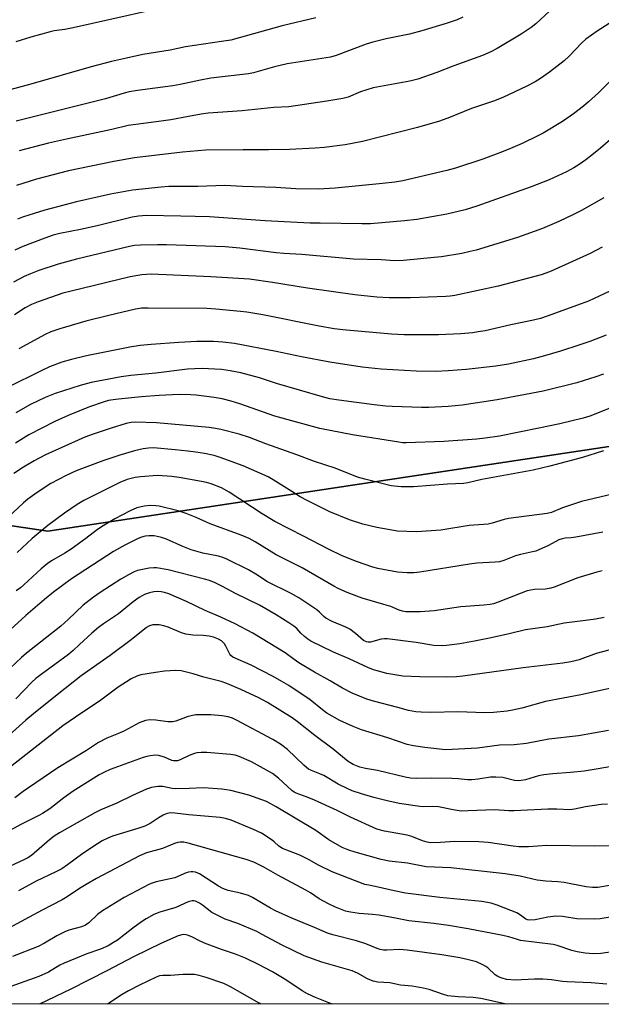
# Model space of a CAD drawing. Units: inches. Extents: x 1237772 to 1243772, y 597452 to 601452.
# Drawn here: x 1238143 to 1238330, y 597452 to 597769 of the extents above; entities that cross this region are included whole.
import ezdxf

# ---------------------------------------------------------------- set-up
doc = ezdxf.new("R2010")
doc.units = ezdxf.units.IN
doc.header["$MEASUREMENT"] = 0
for name, color, linetype in [('NTRL-Farm Land', 3, 'Continuous'), ('NTRL-Trees', 3, 'Continuous'), ('Undefined', 1, 'Continuous')]:
    doc.layers.add(name, color=color, linetype=linetype)

msp = doc.modelspace()

# ---------------------------------------------------------------- linework, layer by layer
at = {"layer": 'NTRL-Farm Land'}
msp.add_lwpolyline([(1238548.5, 598251.24), (1238450.91, 598220.58), (1238351.82, 598186.6), (1238348.98, 598174.01), (1238360.86, 598141.05), (1238433, 598057.79), (1238451.92, 597987.15), (1238466.25, 597877.55), (1238469.97, 597756.98), (1238457.37, 597691.47), (1238435.29, 597656.83), (1238381.75, 597639.19), (1238261.2, 597621.04), (1238151.68, 597604.49), (1238056.42, 597618.74), (1238011.38, 597677.54), (1237993.09, 597688.77), (1237913.46, 597694.56), (1237771.92, 597743.08), (1237771.96, 598265.01)], dxfattribs=at)
at = {"layer": 'NTRL-Trees'}
msp.add_polyline3d([(1238707.27, 597452.1, 0), (1237771.9, 597452.2, 0), (1237771.92, 597732.74, 0), (1237803.23, 597719.23, 0), (1237913.46, 597694.56, 0), (1237993.09, 597688.77, 0), (1238011.38, 597677.54, 0), (1238056.42, 597618.74, 0), (1238151.68, 597604.49, 0), (1238261.2, 597621.04, 0), (1238381.75, 597639.19, 0)], dxfattribs=at)
at = {"layer": 'Undefined'}
for points in [[(1238198.24, 597775.25, 566), (1238159.85, 597766.64, 566), (1238157.12, 597766.11, 566), (1238153.77, 597765.66, 566), (1238152.43, 597765.4, 566), (1238146.18, 597763.69, 566), (1238141.35, 597762.11, 566)], [(1238285.37, 597770.05, 562), (1238283.59, 597769.26, 562), (1238280.04, 597768.01, 562), (1238272.16, 597765.68, 562), (1238268.22, 597764.64, 562), (1238260.69, 597763.1, 562), (1238256.38, 597762.1, 562), (1238254.23, 597761.39, 562), (1238244.53, 597757.75, 562), (1238242.75, 597757.21, 562), (1238234.43, 597755.98, 562), (1238228.77, 597755.02, 562), (1238224.75, 597754.09, 562), (1238217.92, 597752.16, 562), (1238216.36, 597751.8, 562), (1238204.25, 597750.43, 562), (1238200.86, 597749.85, 562), (1238194.29, 597748.4, 562), (1238191.97, 597747.97, 562), (1238180.55, 597746.44, 562), (1238177.84, 597746, 562), (1238176.33, 597745.62, 562), (1238170.25, 597743.82, 562), (1238141.51, 597736.55, 562)], [(1238313.27, 597772, 560), (1238308.95, 597768, 560), (1238307.36, 597766.73, 560), (1238304.22, 597764.64, 560), (1238296.47, 597760, 560), (1238294.42, 597758.94, 560), (1238291.77, 597757.76, 560), (1238282.51, 597754.42, 560), (1238277.05, 597752.27, 560), (1238270.94, 597750.13, 560), (1238268.29, 597749.46, 560), (1238256.47, 597747.3, 560), (1238252.43, 597746.03, 560), (1238248.47, 597744.34, 560), (1238246.77, 597743.94, 560), (1238241.58, 597742.99, 560), (1238229.37, 597741.25, 560), (1238224.52, 597740.99, 560), (1238214.26, 597739.88, 560), (1238203.3, 597739.19, 560), (1238201.05, 597738.85, 560), (1238197.05, 597738.05, 560), (1238191.36, 597737.04, 560), (1238184.94, 597736.12, 560), (1238177.53, 597735.17, 560), (1238172.28, 597733.92, 560), (1238157.7, 597730.78, 560), (1238151.93, 597729.46, 560), (1238142.49, 597727, 560)], [(1238238.04, 597769.87, 564), (1238227.17, 597767.27, 564), (1238210.68, 597762.72, 564), (1238207.64, 597762.21, 564), (1238196.07, 597760.54, 564), (1238191.15, 597759.51, 564), (1238182.27, 597758.03, 564), (1238177.03, 597756.94, 564), (1238172.16, 597755.81, 564), (1238165.67, 597754.07, 564), (1238146.17, 597748.51, 564), (1238139.42, 597746.7, 564)], [(1238332.56, 597768.02, 558), (1238328.7, 597765.59, 558), (1238325.05, 597763.03, 558), (1238323.77, 597761.83, 558), (1238319.54, 597757.38, 558), (1238318.03, 597756.01, 558), (1238313.32, 597752.43, 558), (1238310.43, 597750.38, 558), (1238308.67, 597749.26, 558), (1238306.05, 597747.83, 558), (1238298.27, 597744.18, 558), (1238295.32, 597743.07, 558), (1238288.2, 597740.63, 558), (1238281.1, 597737.74, 558), (1238277.84, 597736.55, 558), (1238270.82, 597734.53, 558), (1238253.09, 597730, 558), (1238247.47, 597728.99, 558), (1238240.76, 597728.15, 558), (1238237.83, 597727.87, 558), (1238229.59, 597727.43, 558), (1238222.79, 597727.35, 558), (1238214.65, 597727.41, 558), (1238202.45, 597727.21, 558), (1238195.07, 597726.65, 558), (1238179.64, 597724.74, 558), (1238172.98, 597723.63, 558), (1238158.35, 597720.65, 558), (1238148.06, 597717.87, 558), (1238141.63, 597715.89, 558)], [(1238343.78, 597760.42, 556), (1238329.07, 597745.75, 556), (1238325.88, 597742.8, 556), (1238324.32, 597741.48, 556), (1238321.07, 597738.94, 556), (1238317.55, 597736.49, 556), (1238311.3, 597732.78, 556), (1238309.51, 597731.82, 556), (1238304.55, 597729.41, 556), (1238299.95, 597727.46, 556), (1238296.96, 597726.25, 556), (1238291.83, 597724.38, 556), (1238283, 597721.45, 556), (1238280.25, 597720.72, 556), (1238266.08, 597717.41, 556), (1238263.52, 597716.98, 556), (1238259.47, 597716.51, 556), (1238244.21, 597715.03, 556), (1238238.78, 597714.69, 556), (1238231.59, 597714.85, 556), (1238225.19, 597715.23, 556), (1238214.45, 597715.58, 556), (1238208.73, 597715.88, 556), (1238199.97, 597715.58, 556), (1238190.64, 597715.51, 556), (1238188.16, 597715.36, 556), (1238178.92, 597714.42, 556), (1238171.85, 597713.07, 556), (1238160.89, 597710.57, 556), (1238154.79, 597709.05, 556), (1238150.71, 597707.94, 556), (1238145.54, 597706.37, 556), (1238143.48, 597705.66, 556), (1238141.88, 597704.99, 556)], [(1238338.63, 597735.65, 554), (1238329.74, 597727.88, 554), (1238327.51, 597726.06, 554), (1238325, 597724.15, 554), (1238322.84, 597722.68, 554), (1238321.11, 597721.59, 554), (1238318.76, 597720.28, 554), (1238313.24, 597717.71, 554), (1238307.45, 597715.43, 554), (1238289.94, 597709.24, 554), (1238286.14, 597708.05, 554), (1238280.23, 597706.65, 554), (1238270.58, 597704.97, 554), (1238266.58, 597704.48, 554), (1238255.66, 597703.56, 554), (1238252.8, 597703.51, 554), (1238239.4, 597703.69, 554), (1238236.19, 597703.78, 554), (1238221.71, 597704.54, 554), (1238203.75, 597705.74, 554), (1238194.52, 597706.03, 554), (1238183.44, 597706.17, 554), (1238180.93, 597706, 554), (1238178.88, 597705.66, 554), (1238167.58, 597702.86, 554), (1238162.26, 597701.69, 554), (1238155.59, 597700.39, 554), (1238153.43, 597699.83, 554), (1238150.72, 597698.93, 554), (1238143.6, 597696.19, 554), (1238141.03, 597695.05, 554)], [(1238330.82, 597711.89, 552), (1238323.58, 597707.83, 552), (1238321, 597706.48, 552), (1238316.33, 597704.27, 552), (1238311.01, 597701.99, 552), (1238303.05, 597699.07, 552), (1238289.65, 597695.03, 552), (1238287.8, 597694.56, 552), (1238285.04, 597693.99, 552), (1238278.47, 597692.94, 552), (1238276.13, 597692.64, 552), (1238266.24, 597691.69, 552), (1238263.47, 597691.6, 552), (1238259.1, 597691.92, 552), (1238250.21, 597692.14, 552), (1238233.53, 597693.6, 552), (1238227.7, 597693.97, 552), (1238225.24, 597694.23, 552), (1238213.52, 597695.72, 552), (1238208.82, 597696.12, 552), (1238189.95, 597696.73, 552), (1238187.03, 597696.75, 552), (1238181.55, 597696.65, 552), (1238179.66, 597696.52, 552), (1238178.05, 597696.22, 552), (1238160.91, 597692.17, 552), (1238155.01, 597690.58, 552), (1238148.8, 597688.44, 552), (1238146.12, 597687.42, 552), (1238144.04, 597686.51, 552), (1238140.64, 597684.74, 552)], [(1238330.32, 597695.99, 550), (1238326.45, 597694.02, 550), (1238313.8, 597688.28, 550), (1238312.18, 597687.6, 550), (1238310.59, 597687.05, 550), (1238296.83, 597683.43, 550), (1238282.83, 597680.39, 550), (1238281.34, 597680.18, 550), (1238279.89, 597680.08, 550), (1238268.53, 597679.67, 550), (1238261.65, 597679.67, 550), (1238257.71, 597679.86, 550), (1238250.64, 597680.64, 550), (1238235.38, 597682.83, 550), (1238224.1, 597684.65, 550), (1238216.62, 597685.65, 550), (1238204.18, 597686.47, 550), (1238184.94, 597687.33, 550), (1238182, 597687.14, 550), (1238178.2, 597686.41, 550), (1238159.21, 597681.87, 550), (1238156.57, 597681.17, 550), (1238148.53, 597678.44, 550), (1238146.45, 597677.51, 550), (1238144.42, 597676.46, 550), (1238140.91, 597674.25, 550)], [(1238334.38, 597682.61, 548), (1238327.71, 597679.45, 548), (1238325.85, 597678.62, 548), (1238323.48, 597677.7, 548), (1238312.56, 597673.74, 548), (1238310.39, 597673.03, 548), (1238308.11, 597672.47, 548), (1238300.82, 597670.95, 548), (1238292.56, 597669.08, 548), (1238290.34, 597668.68, 548), (1238288.59, 597668.45, 548), (1238284.72, 597668.14, 548), (1238277.53, 597667.78, 548), (1238266.53, 597667.74, 548), (1238262.42, 597667.97, 548), (1238246.78, 597669.37, 548), (1238243.98, 597669.69, 548), (1238239.14, 597670.53, 548), (1238220.92, 597674.16, 548), (1238215.78, 597675.05, 548), (1238213.75, 597675.31, 548), (1238205.81, 597676.06, 548), (1238202.89, 597676.26, 548), (1238184.06, 597676.4, 548), (1238181.87, 597676.33, 548), (1238179.98, 597676.01, 548), (1238171.38, 597674.03, 548), (1238163.94, 597672.19, 548), (1238155.59, 597669.72, 548), (1238152.64, 597668.7, 548), (1238150.85, 597667.87, 548), (1238142.32, 597663.26, 548)], [(1238331.53, 597667.63, 546), (1238326.26, 597665.61, 546), (1238322.82, 597664.41, 546), (1238316.85, 597662.48, 546), (1238311.74, 597660.96, 546), (1238308.15, 597660.07, 546), (1238300.08, 597658.34, 546), (1238296.03, 597657.62, 546), (1238286.51, 597656.57, 546), (1238280.69, 597656.17, 546), (1238276.73, 597656, 546), (1238270.37, 597656.04, 546), (1238259.05, 597656.66, 546), (1238252.96, 597657.33, 546), (1238242.55, 597659, 546), (1238233.44, 597660.7, 546), (1238225.25, 597662.42, 546), (1238211.85, 597664.99, 546), (1238208.05, 597665.41, 546), (1238205.1, 597665.59, 546), (1238199.74, 597665.6, 546), (1238193.94, 597665.32, 546), (1238184.97, 597664.69, 546), (1238181.45, 597664.35, 546), (1238178.15, 597663.83, 546), (1238171.13, 597662.45, 546), (1238164.1, 597660.99, 546), (1238159.31, 597659.86, 546), (1238156.16, 597658.96, 546), (1238152.18, 597657.46, 546), (1238149.3, 597656.11, 546), (1238138.95, 597650.89, 546)], [(1238330.68, 597655.09, 544), (1238328.2, 597654.2, 544), (1238322.13, 597652.28, 544), (1238311.24, 597649.66, 544), (1238296.41, 597646.79, 544), (1238285.14, 597645.12, 544), (1238280.7, 597644.68, 544), (1238274.42, 597644.37, 544), (1238272.06, 597644.39, 544), (1238262.61, 597644.73, 544), (1238260.56, 597644.84, 544), (1238256.83, 597645.19, 544), (1238245.46, 597646.67, 544), (1238242.52, 597647.2, 544), (1238240.23, 597647.77, 544), (1238225.38, 597652.14, 544), (1238219.87, 597653.9, 544), (1238213.82, 597655.49, 544), (1238210.45, 597656.18, 544), (1238207.6, 597656.58, 544), (1238205.54, 597656.75, 544), (1238201.37, 597656.93, 544), (1238196.64, 597656.7, 544), (1238186.43, 597655.47, 544), (1238178.44, 597654.72, 544), (1238175.36, 597654.26, 544), (1238165.7, 597652.36, 544), (1238162.12, 597651.41, 544), (1238154.03, 597648.89, 544), (1238150.83, 597647.59, 544), (1238146.12, 597645.28, 544), (1238141.35, 597642.59, 544)], [(1238344.15, 597648.79, 542), (1238328.22, 597642.31, 542), (1238326.32, 597641.59, 542), (1238324.13, 597640.9, 542), (1238316.62, 597639.1, 542), (1238309.85, 597637.66, 542), (1238297.23, 597635.16, 542), (1238292.59, 597634.47, 542), (1238289.94, 597634.19, 542), (1238279.23, 597633.41, 542), (1238267.13, 597632.99, 542), (1238265.95, 597633.01, 542), (1238264.77, 597633.15, 542), (1238249.8, 597635.58, 542), (1238239.3, 597637.54, 542), (1238224.79, 597641.59, 542), (1238213.59, 597645.52, 542), (1238210.74, 597646.37, 542), (1238207.85, 597647.12, 542), (1238205.27, 597647.62, 542), (1238199.49, 597648.34, 542), (1238197.76, 597648.46, 542), (1238194.01, 597648.5, 542), (1238187.59, 597648.2, 542), (1238181.86, 597647.76, 542), (1238174.42, 597647.05, 542), (1238172.69, 597646.85, 542), (1238171.24, 597646.57, 542), (1238169.54, 597646.09, 542), (1238165.06, 597644.55, 542), (1238158.2, 597641.82, 542), (1238153.9, 597639.84, 542), (1238145.6, 597635.51, 542), (1238141.25, 597632.92, 542)], [(1238330.69, 597630.44, 540), (1238323.97, 597628.3, 540), (1238313.44, 597625.42, 540), (1238308.09, 597624.2, 540), (1238291.48, 597621.2, 540), (1238287.01, 597620.12, 540), (1238285.58, 597619.86, 540), (1238280.49, 597619.61, 540), (1238269.52, 597618.77, 540), (1238265.56, 597618.76, 540), (1238262.34, 597619.1, 540), (1238253.82, 597621.24, 540), (1238251.44, 597621.92, 540), (1238244.21, 597624.77, 540), (1238237.62, 597626.94, 540), (1238231.95, 597629.14, 540), (1238221.89, 597632.69, 540), (1238216.71, 597634.67, 540), (1238213.32, 597635.73, 540), (1238207.46, 597637.29, 540), (1238205.73, 597637.61, 540), (1238203.68, 597637.88, 540), (1238186.68, 597639.43, 540), (1238179.98, 597639.58, 540), (1238178.57, 597639.48, 540), (1238176.9, 597639.19, 540), (1238172.09, 597637.74, 540), (1238166.24, 597635.8, 540), (1238163.62, 597634.8, 540), (1238150.93, 597629.11, 540), (1238147.29, 597627.23, 540), (1238143.8, 597625.1, 540), (1238140.7, 597623.1, 540)], [(1238333.65, 597616.42, 538), (1238327.67, 597615.06, 538), (1238323.68, 597614.05, 538), (1238317.54, 597612, 538), (1238313.95, 597610.58, 538), (1238312.58, 597610.17, 538), (1238300.07, 597608.6, 538), (1238298.67, 597608.31, 538), (1238294.89, 597607.13, 538), (1238293.51, 597606.79, 538), (1238292.07, 597606.64, 538), (1238287.48, 597606.37, 538), (1238278.28, 597604.79, 538), (1238270.44, 597604.35, 538), (1238264.36, 597604.5, 538), (1238257.65, 597605.72, 538), (1238253.22, 597606.82, 538), (1238248.85, 597608.12, 538), (1238242.55, 597610.71, 538), (1238235.21, 597614.4, 538), (1238232.94, 597615.62, 538), (1238230.25, 597617.25, 538), (1238224.32, 597621.05, 538), (1238222.65, 597622, 538), (1238214.65, 597625.52, 538), (1238207.19, 597628.3, 538), (1238205.24, 597628.86, 538), (1238202.15, 597629.5, 538), (1238199.37, 597629.98, 538), (1238196.82, 597630.33, 538), (1238192.7, 597630.75, 538), (1238185.7, 597631.34, 538), (1238184.09, 597631.31, 538), (1238182.44, 597631.03, 538), (1238179.66, 597630.38, 538), (1238174.83, 597628.97, 538), (1238169.41, 597627.13, 538), (1238163.39, 597624.95, 538), (1238160.85, 597623.94, 538), (1238157.62, 597622.46, 538), (1238152.68, 597619.86, 538), (1238148.27, 597617, 538), (1238145.29, 597614.83, 538), (1238143.86, 597613.68, 538), (1238135.53, 597606.02, 538)], [(1238330.53, 597604.21, 536), (1238321.75, 597602.59, 536), (1238320.31, 597602.39, 536), (1238318.38, 597602.25, 536), (1238317.36, 597602.08, 536), (1238316.33, 597601.69, 536), (1238312.99, 597599.95, 536), (1238308.93, 597598.13, 536), (1238307.84, 597597.82, 536), (1238303.92, 597597.05, 536), (1238302.35, 597596.52, 536), (1238298.61, 597595.05, 536), (1238297.25, 597594.67, 536), (1238295.85, 597594.48, 536), (1238289.86, 597594.16, 536), (1238287.57, 597593.94, 536), (1238271.55, 597591.32, 536), (1238269.62, 597591.08, 536), (1238267.51, 597591.06, 536), (1238264.31, 597591.35, 536), (1238258.06, 597592.47, 536), (1238256.41, 597592.95, 536), (1238251.11, 597594.71, 536), (1238246.56, 597596.61, 536), (1238242.16, 597598.73, 536), (1238234.06, 597602.96, 536), (1238224.81, 597607.64, 536), (1238220.76, 597610.05, 536), (1238210.08, 597617.1, 536), (1238207.62, 597618.46, 536), (1238204.36, 597619.79, 536), (1238202.85, 597620.22, 536), (1238201.17, 597620.56, 536), (1238193.99, 597621.86, 536), (1238191.67, 597622.14, 536), (1238187.01, 597622.41, 536), (1238181.51, 597622.03, 536), (1238179.79, 597621.82, 536), (1238177.25, 597621.15, 536), (1238174.88, 597620.16, 536), (1238164.99, 597615.31, 536), (1238163.31, 597614.4, 536), (1238161.17, 597613.09, 536), (1238157.03, 597610.27, 536), (1238151.71, 597606.31, 536), (1238146.69, 597602.15, 536), (1238141.79, 597597.62, 536)], [(1238330.24, 597591.73, 534), (1238328.55, 597591.3, 534), (1238322.42, 597589.47, 534), (1238314.81, 597586.47, 534), (1238313.71, 597586.11, 534), (1238312, 597585.88, 534), (1238308.51, 597585.76, 534), (1238306.11, 597585.25, 534), (1238304.17, 597584.59, 534), (1238296.76, 597581.6, 534), (1238295.25, 597581.14, 534), (1238294.18, 597580.94, 534), (1238292.14, 597580.73, 534), (1238284.74, 597580.19, 534), (1238276.21, 597578.83, 534), (1238271.65, 597578.48, 534), (1238268.15, 597578.48, 534), (1238266.98, 597578.56, 534), (1238265.92, 597578.77, 534), (1238264.91, 597579.08, 534), (1238262.15, 597580.2, 534), (1238259.99, 597580.93, 534), (1238252.94, 597582.95, 534), (1238248.1, 597584.79, 534), (1238245.41, 597585.97, 534), (1238243.82, 597586.78, 534), (1238233.67, 597592.74, 534), (1238225.21, 597596.91, 534), (1238218.53, 597601.08, 534), (1238216.57, 597602.16, 534), (1238214, 597603.27, 534), (1238203.95, 597606.92, 534), (1238199.53, 597608.9, 534), (1238196.21, 597610.22, 534), (1238193.68, 597611.1, 534), (1238187.58, 597612.61, 534), (1238186.43, 597612.73, 534), (1238184.72, 597612.77, 534), (1238182.7, 597612.52, 534), (1238180.41, 597611.99, 534), (1238178.16, 597611.05, 534), (1238173.32, 597608.44, 534), (1238169.51, 597606.25, 534), (1238167.74, 597605.09, 534), (1238163.93, 597602.11, 534), (1238159.22, 597598.73, 534), (1238157.16, 597597.42, 534), (1238152.92, 597594.98, 534), (1238151.51, 597594.03, 534), (1238149.49, 597592.43, 534), (1238143.98, 597587.18, 534), (1238142.9, 597586.24, 534), (1238141.5, 597585.28, 534)], [(1238330.93, 597576.74, 532), (1238328.13, 597576.19, 532), (1238325.78, 597575.83, 532), (1238318.03, 597574.93, 532), (1238312.54, 597573.7, 532), (1238305.56, 597572.76, 532), (1238300.73, 597571.51, 532), (1238294.48, 597570.14, 532), (1238289.19, 597569.09, 532), (1238284.42, 597568.25, 532), (1238280.16, 597567.66, 532), (1238278.72, 597567.54, 532), (1238276.05, 597567.7, 532), (1238270.33, 597568.69, 532), (1238261.03, 597569.84, 532), (1238260.17, 597569.84, 532), (1238259.04, 597569.71, 532), (1238255.67, 597568.77, 532), (1238254.85, 597568.73, 532), (1238254.33, 597568.83, 532), (1238253.39, 597569.34, 532), (1238250.83, 597571.58, 532), (1238248.96, 597572.9, 532), (1238247.67, 597573.55, 532), (1238243.33, 597575.41, 532), (1238241.29, 597576.51, 532), (1238240.59, 597577.01, 532), (1238239.22, 597578.47, 532), (1238238.34, 597579.19, 532), (1238232.56, 597583.02, 532), (1238230.08, 597584.42, 532), (1238222.28, 597588.3, 532), (1238219.22, 597590.34, 532), (1238216.3, 597592.07, 532), (1238209.36, 597595.49, 532), (1238208.1, 597596.03, 532), (1238206.69, 597596.45, 532), (1238201.59, 597597.39, 532), (1238197.86, 597598.46, 532), (1238195.13, 597599.58, 532), (1238189.92, 597601.95, 532), (1238188.29, 597602.51, 532), (1238186.87, 597602.85, 532), (1238185.99, 597602.97, 532), (1238184.2, 597603.03, 532), (1238183.07, 597602.93, 532), (1238181.87, 597602.6, 532), (1238180.61, 597602.04, 532), (1238176.49, 597599.96, 532), (1238172.89, 597598.02, 532), (1238159.26, 597589.13, 532), (1238153.52, 597584.92, 532), (1238150.6, 597582.53, 532), (1238144.6, 597577.39, 532), (1238135.73, 597569.32, 532)], [(1238334.42, 597566.77, 530), (1238328.34, 597565.16, 530), (1238322.91, 597563.11, 530), (1238321.6, 597562.75, 530), (1238320.19, 597562.46, 530), (1238317.61, 597562.05, 530), (1238304.85, 597560.47, 530), (1238285.44, 597557.77, 530), (1238283.4, 597557.57, 530), (1238280.22, 597557.44, 530), (1238271.55, 597557.57, 530), (1238266.05, 597557.86, 530), (1238260.96, 597558.7, 530), (1238258.27, 597559.38, 530), (1238256.64, 597559.89, 530), (1238254.75, 597560.65, 530), (1238248.77, 597563.4, 530), (1238243.69, 597565.51, 530), (1238236.46, 597569.09, 530), (1238235.46, 597569.71, 530), (1238234.33, 597570.64, 530), (1238233.25, 597571.64, 530), (1238231.87, 597573.12, 530), (1238230.91, 597573.96, 530), (1238229.35, 597575.03, 530), (1238225.21, 597577.58, 530), (1238219.92, 597580.63, 530), (1238212.1, 597584.46, 530), (1238207.98, 597586.65, 530), (1238205.55, 597587.83, 530), (1238203.76, 597588.59, 530), (1238202.16, 597589.11, 530), (1238190.43, 597592.05, 530), (1238186.69, 597592.7, 530), (1238185.82, 597592.72, 530), (1238184.34, 597592.55, 530), (1238181.68, 597592.1, 530), (1238180.53, 597591.81, 530), (1238179.49, 597591.38, 530), (1238177.72, 597590.5, 530), (1238175.23, 597589.08, 530), (1238168.5, 597584.73, 530), (1238166.38, 597583.29, 530), (1238163.04, 597580.68, 530), (1238158.29, 597576.05, 530), (1238155.86, 597573.94, 530), (1238144.78, 597565.18, 530), (1238143.24, 597563.85, 530), (1238137.69, 597558.64, 530)], [(1238334.11, 597554.21, 528), (1238323.38, 597551.77, 528), (1238312.03, 597549.69, 528), (1238304.44, 597547.55, 528), (1238301.35, 597546.84, 528), (1238299.63, 597546.58, 528), (1238295.27, 597546.15, 528), (1238292.43, 597546, 528), (1238283.77, 597546.36, 528), (1238275.13, 597546.11, 528), (1238271.94, 597546.16, 528), (1238270.2, 597546.27, 528), (1238267.89, 597546.76, 528), (1238264.5, 597547.76, 528), (1238256.6, 597549.73, 528), (1238254.44, 597550.4, 528), (1238249.79, 597552.28, 528), (1238246.67, 597553.91, 528), (1238242.62, 597556.35, 528), (1238237.64, 597559.09, 528), (1238232.55, 597562.15, 528), (1238231.06, 597563.13, 528), (1238228.13, 597565.35, 528), (1238217.76, 597571.64, 528), (1238212.09, 597574.66, 528), (1238207.43, 597576.83, 528), (1238202.43, 597578.98, 528), (1238196.32, 597581.85, 528), (1238190.64, 597584.31, 528), (1238189.3, 597584.75, 528), (1238188.22, 597584.97, 528), (1238187.03, 597585.04, 528), (1238185.86, 597584.97, 528), (1238184.47, 597584.63, 528), (1238182.84, 597584.07, 528), (1238182.07, 597583.71, 528), (1238181.09, 597583.11, 528), (1238179.22, 597581.78, 528), (1238174.46, 597577.93, 528), (1238169.63, 597574.66, 528), (1238168.02, 597573.47, 528), (1238165.81, 597571.62, 528), (1238161.86, 597568.01, 528), (1238159.88, 597566.07, 528), (1238158.39, 597564.78, 528), (1238149.5, 597558.36, 528), (1238147.78, 597557.03, 528), (1238146.55, 597555.87, 528), (1238141.34, 597550.56, 528)], [(1238332.3, 597540.31, 526), (1238322.67, 597538.6, 526), (1238313.1, 597537.52, 526), (1238305.92, 597536.1, 526), (1238301.92, 597535.71, 526), (1238297.23, 597535.53, 526), (1238290.08, 597534.61, 526), (1238281.95, 597534.15, 526), (1238279.82, 597534.13, 526), (1238273.13, 597534.87, 526), (1238269.47, 597535.41, 526), (1238267.5, 597535.83, 526), (1238261.2, 597537.92, 526), (1238252.76, 597540.57, 526), (1238250.01, 597541.57, 526), (1238245.72, 597543.53, 526), (1238241.62, 597545.9, 526), (1238240.23, 597546.91, 526), (1238236.26, 597550.18, 526), (1238229.38, 597554.75, 526), (1238227.1, 597556.13, 526), (1238224.29, 597557.69, 526), (1238217.17, 597561.33, 526), (1238211.26, 597563.95, 526), (1238210.67, 597564.45, 526), (1238210.33, 597564.87, 526), (1238209.05, 597567.48, 526), (1238208.58, 597568.19, 526), (1238207.62, 597569.15, 526), (1238206.7, 597569.77, 526), (1238205.11, 597570.41, 526), (1238203.71, 597570.74, 526), (1238201.68, 597570.92, 526), (1238198.43, 597571.03, 526), (1238196.1, 597571.39, 526), (1238194.71, 597571.81, 526), (1238190.41, 597573.6, 526), (1238189.03, 597574.06, 526), (1238187.6, 597574.34, 526), (1238185.52, 597574.31, 526), (1238184.45, 597574.03, 526), (1238183.51, 597573.49, 526), (1238178.49, 597569.54, 526), (1238171.76, 597564.45, 526), (1238162.46, 597557.9, 526), (1238154.72, 597551.84, 526), (1238147.08, 597545.7, 526), (1238144.64, 597543.64, 526), (1238138.17, 597537.85, 526)], [(1238335.37, 597529.03, 524), (1238324.45, 597527.25, 524), (1238320.08, 597526.8, 524), (1238314.36, 597526.36, 524), (1238311.45, 597525.99, 524), (1238309.77, 597525.65, 524), (1238305.56, 597524.46, 524), (1238304.15, 597524.17, 524), (1238303.31, 597524.09, 524), (1238302.03, 597524.24, 524), (1238298.3, 597525.15, 524), (1238296.02, 597525.31, 524), (1238294.3, 597525.27, 524), (1238290.34, 597524.61, 524), (1238288.25, 597524.42, 524), (1238286.9, 597524.46, 524), (1238283.93, 597524.78, 524), (1238281.88, 597524.89, 524), (1238275.23, 597524.94, 524), (1238270.59, 597524.86, 524), (1238268.55, 597524.96, 524), (1238266.82, 597525.26, 524), (1238257.95, 597527.47, 524), (1238254.04, 597528.1, 524), (1238252.23, 597528.54, 524), (1238250.1, 597529.35, 524), (1238248.42, 597530.33, 524), (1238243.61, 597534.33, 524), (1238237.67, 597538.69, 524), (1238232.05, 597543.16, 524), (1238230.4, 597544.37, 524), (1238222.47, 597549.29, 524), (1238219.67, 597550.8, 524), (1238213.92, 597553.54, 524), (1238209.4, 597555.44, 524), (1238207.51, 597556.09, 524), (1238201.97, 597557.53, 524), (1238198.51, 597558.58, 524), (1238194.6, 597559.5, 524), (1238192.91, 597559.62, 524), (1238189.25, 597559.43, 524), (1238186.34, 597559.03, 524), (1238181.65, 597558.23, 524), (1238180.31, 597557.81, 524), (1238178.57, 597556.95, 524), (1238174.35, 597554.27, 524), (1238168.34, 597549.72, 524), (1238162.62, 597546, 524), (1238156.53, 597541.8, 524), (1238139.61, 597528.64, 524)], [(1238332, 597516.61, 522), (1238329.95, 597516.46, 522), (1238324.93, 597515.74, 522), (1238321.37, 597514.96, 522), (1238319.82, 597514.74, 522), (1238315.7, 597514.95, 522), (1238312.77, 597515.01, 522), (1238301.97, 597514.45, 522), (1238300.21, 597514.47, 522), (1238295.55, 597514.79, 522), (1238287.09, 597514.38, 522), (1238284.91, 597514.36, 522), (1238282.3, 597514.71, 522), (1238277.54, 597515.67, 522), (1238275.77, 597515.79, 522), (1238272.86, 597515.72, 522), (1238271.54, 597515.78, 522), (1238264.88, 597516.83, 522), (1238260.63, 597517.77, 522), (1238256.74, 597518.77, 522), (1238252.71, 597519.9, 522), (1238249.71, 597520.92, 522), (1238248.11, 597521.58, 522), (1238245.22, 597523.03, 522), (1238240.63, 597525.78, 522), (1238239.31, 597526.37, 522), (1238236.68, 597527.38, 522), (1238235.72, 597527.9, 522), (1238235.05, 597528.36, 522), (1238234.17, 597529.12, 522), (1238228.92, 597534.16, 522), (1238226.67, 597535.93, 522), (1238224.17, 597537.44, 522), (1238212.46, 597543.68, 522), (1238211.16, 597544.24, 522), (1238209.83, 597544.71, 522), (1238207.88, 597545.08, 522), (1238204.2, 597545.32, 522), (1238199.41, 597545.32, 522), (1238198.26, 597545.14, 522), (1238196.57, 597544.7, 522), (1238192.95, 597543.35, 522), (1238191.81, 597543.07, 522), (1238190.39, 597543.06, 522), (1238186.47, 597543.63, 522), (1238184.56, 597543.75, 522), (1238183.2, 597543.5, 522), (1238181.09, 597542.73, 522), (1238176.43, 597540.22, 522), (1238174.42, 597539.31, 522), (1238170.68, 597537.87, 522), (1238167.98, 597536.39, 522), (1238164.14, 597533.85, 522), (1238154.89, 597528.28, 522), (1238145.43, 597521.88, 522), (1238143.75, 597520.68, 522), (1238141.09, 597518.58, 522)], [(1238333.11, 597503.19, 520), (1238327.72, 597503.08, 520), (1238312.37, 597503.31, 520), (1238306.5, 597502.87, 520), (1238304.8, 597502.82, 520), (1238303.39, 597502.88, 520), (1238301.65, 597503.06, 520), (1238293.51, 597504.24, 520), (1238290.6, 597504.44, 520), (1238282.86, 597504.57, 520), (1238278.24, 597504.19, 520), (1238275.01, 597504.17, 520), (1238273.85, 597504.34, 520), (1238272.42, 597504.72, 520), (1238268.98, 597506.11, 520), (1238267.41, 597506.6, 520), (1238260.13, 597507.86, 520), (1238257.68, 597508.56, 520), (1238249.2, 597512.35, 520), (1238244.87, 597514.5, 520), (1238237.63, 597517.81, 520), (1238235.22, 597518.83, 520), (1238231.7, 597520.09, 520), (1238231, 597520.47, 520), (1238230.31, 597520.96, 520), (1238226, 597524.97, 520), (1238224.03, 597526.48, 520), (1238217.31, 597530.16, 520), (1238213.36, 597531.96, 520), (1238211.99, 597532.39, 520), (1238210.55, 597532.61, 520), (1238202.87, 597533.21, 520), (1238201.12, 597533.25, 520), (1238199.72, 597533.11, 520), (1238198.89, 597532.9, 520), (1238197.27, 597532.27, 520), (1238194.29, 597530.86, 520), (1238193.47, 597530.57, 520), (1238192.94, 597530.49, 520), (1238192.19, 597530.54, 520), (1238191.67, 597530.67, 520), (1238189.31, 597531.72, 520), (1238187.38, 597532.3, 520), (1238186.27, 597532.38, 520), (1238184.62, 597532.17, 520), (1238183.53, 597531.93, 520), (1238182.39, 597531.57, 520), (1238171.81, 597527.77, 520), (1238169.92, 597526.92, 520), (1238168.24, 597526, 520), (1238159.87, 597520.79, 520), (1238156.81, 597518.6, 520), (1238152.32, 597515.12, 520), (1238150.02, 597513.61, 520), (1238148.75, 597512.91, 520), (1238143.17, 597510.18, 520), (1238135.41, 597505.9, 520)], [(1238332.62, 597490.41, 518), (1238328.87, 597489.78, 518), (1238327.15, 597489.74, 518), (1238325.14, 597489.93, 518), (1238318.02, 597491.29, 518), (1238316.01, 597491.52, 518), (1238312.09, 597491.76, 518), (1238309.32, 597492.12, 518), (1238303.85, 597493.33, 518), (1238299.02, 597494.14, 518), (1238281.51, 597496.05, 518), (1238273.61, 597496.43, 518), (1238267.54, 597497.54, 518), (1238261.71, 597498.23, 518), (1238259.03, 597498.77, 518), (1238250.7, 597501.06, 518), (1238248.62, 597501.77, 518), (1238246.55, 597502.61, 518), (1238242.24, 597505.05, 518), (1238238.08, 597508.06, 518), (1238225.3, 597515.75, 518), (1238222.13, 597517.4, 518), (1238216.4, 597519.46, 518), (1238210.64, 597520.95, 518), (1238209.22, 597521.24, 518), (1238207.75, 597521.42, 518), (1238201.8, 597521.88, 518), (1238197.25, 597521.59, 518), (1238192.96, 597521.48, 518), (1238191.74, 597521.62, 518), (1238188.79, 597522.22, 518), (1238187.11, 597522.31, 518), (1238185.09, 597521.96, 518), (1238183.43, 597521.42, 518), (1238178.92, 597519.35, 518), (1238173.95, 597516.92, 518), (1238168.8, 597514.77, 518), (1238166.83, 597513.79, 518), (1238155.42, 597507.29, 518), (1238153.75, 597506.26, 518), (1238152.17, 597505.08, 518), (1238146.44, 597500.08, 518), (1238145.23, 597499.28, 518), (1238143.91, 597498.6, 518), (1238137.89, 597495.9, 518)], [(1238335.37, 597480.57, 516), (1238329.68, 597479.61, 516), (1238327.95, 597479.48, 516), (1238322.12, 597479.63, 516), (1238317.51, 597480.36, 516), (1238315.32, 597480.54, 516), (1238312.76, 597480.22, 516), (1238308.74, 597479.36, 516), (1238306.75, 597479.22, 516), (1238306.21, 597479.29, 516), (1238305.72, 597479.48, 516), (1238304.02, 597480.85, 516), (1238302.74, 597481.54, 516), (1238296.42, 597484.06, 516), (1238294.5, 597484.65, 516), (1238291.47, 597485.17, 516), (1238277.98, 597486.46, 516), (1238266.89, 597487.88, 516), (1238263.22, 597488.63, 516), (1238258.16, 597489.87, 516), (1238255.11, 597490.43, 516), (1238253.87, 597490.74, 516), (1238243.28, 597494.83, 516), (1238238.86, 597496.93, 516), (1238235.63, 597498.77, 516), (1238232.85, 597500.19, 516), (1238227.26, 597502.29, 516), (1238226.1, 597503.05, 516), (1238224.64, 597504.42, 516), (1238223.95, 597504.97, 516), (1238220.52, 597507.23, 516), (1238217.9, 597508.46, 516), (1238210.75, 597511.4, 516), (1238208.89, 597511.94, 516), (1238207.22, 597512.25, 516), (1238197.16, 597513.15, 516), (1238192.58, 597513.7, 516), (1238191.11, 597513.75, 516), (1238189.83, 597513.5, 516), (1238188.81, 597513.05, 516), (1238187.57, 597512.31, 516), (1238184.64, 597510.34, 516), (1238182.91, 597509.48, 516), (1238180.97, 597508.81, 516), (1238172.54, 597506.22, 516), (1238170.97, 597505.61, 516), (1238169.19, 597504.74, 516), (1238167.68, 597503.84, 516), (1238162.99, 597500.69, 516), (1238158.05, 597497.03, 516), (1238156.19, 597495.78, 516), (1238154.27, 597494.75, 516), (1238147.95, 597491.76, 516), (1238142.28, 597488.7, 516)], [(1238335.26, 597469.21, 514), (1238329.85, 597468.48, 514), (1238327.39, 597468.39, 514), (1238324.83, 597468.55, 514), (1238322.19, 597469, 514), (1238320.46, 597469.42, 514), (1238315.76, 597471.01, 514), (1238314.5, 597471.34, 514), (1238303.99, 597472.68, 514), (1238302.98, 597472.93, 514), (1238300.26, 597473.79, 514), (1238297.78, 597474.42, 514), (1238287.11, 597476.39, 514), (1238280.73, 597477.44, 514), (1238276, 597478.13, 514), (1238267.99, 597479.01, 514), (1238263.15, 597480, 514), (1238258.34, 597480.84, 514), (1238256.34, 597481.07, 514), (1238252.01, 597481.4, 514), (1238249.23, 597481.8, 514), (1238247.62, 597482.14, 514), (1238244.39, 597483.35, 514), (1238242.07, 597484.47, 514), (1238239.08, 597486.12, 514), (1238236.29, 597487.99, 514), (1238234.82, 597488.89, 514), (1238225.84, 597493.71, 514), (1238221.33, 597496.33, 514), (1238218.1, 597497.85, 514), (1238215.62, 597498.75, 514), (1238196.87, 597504, 514), (1238195.47, 597504.3, 514), (1238194.35, 597504.36, 514), (1238193.57, 597504.22, 514), (1238192.54, 597503.89, 514), (1238188.65, 597502.28, 514), (1238183.52, 597500.89, 514), (1238181.18, 597499.95, 514), (1238167.38, 597492.58, 514), (1238164.06, 597490.73, 514), (1238161.86, 597489.4, 514), (1238157.87, 597486.74, 514), (1238156.29, 597485.79, 514), (1238149.84, 597482.47, 514), (1238138.86, 597476.5, 514)], [(1238331.84, 597458.64, 512), (1238326.7, 597459, 512), (1238318.99, 597459.34, 512), (1238317.5, 597459.48, 512), (1238313.99, 597460.01, 512), (1238311.12, 597460.19, 512), (1238308.5, 597460.23, 512), (1238302.24, 597459.91, 512), (1238299.55, 597460.09, 512), (1238297.91, 597460.49, 512), (1238296.63, 597461.02, 512), (1238295.86, 597461.6, 512), (1238293.5, 597463.81, 512), (1238292.82, 597464.32, 512), (1238291.84, 597464.87, 512), (1238289.77, 597465.74, 512), (1238286.8, 597466.54, 512), (1238284.46, 597467.02, 512), (1238278.68, 597467.99, 512), (1238267.46, 597469.59, 512), (1238265.11, 597469.73, 512), (1238260.93, 597469.49, 512), (1238259.84, 597469.58, 512), (1238258.78, 597469.79, 512), (1238257.75, 597470.11, 512), (1238254.1, 597471.54, 512), (1238251.15, 597472.6, 512), (1238243.47, 597474.45, 512), (1238241.76, 597475, 512), (1238237.57, 597476.84, 512), (1238230.26, 597479.9, 512), (1238225, 597482.26, 512), (1238223.47, 597483.06, 512), (1238217.63, 597486.49, 512), (1238216.3, 597487.16, 512), (1238213.75, 597487.9, 512), (1238209.74, 597488.77, 512), (1238208.11, 597489.36, 512), (1238206.63, 597490.18, 512), (1238200.58, 597494.11, 512), (1238199.24, 597494.62, 512), (1238198.41, 597494.8, 512), (1238197.85, 597494.82, 512), (1238197.03, 597494.68, 512), (1238196.22, 597494.41, 512), (1238192.56, 597492.86, 512), (1238186.63, 597491.54, 512), (1238185.27, 597491.16, 512), (1238184.46, 597490.83, 512), (1238176.27, 597486.51, 512), (1238169.25, 597482.17, 512), (1238167.67, 597481.07, 512), (1238164.91, 597478.4, 512), (1238163.77, 597477.57, 512), (1238162.5, 597477.08, 512), (1238158.49, 597475.94, 512), (1238157.11, 597475.45, 512), (1238154.61, 597474.18, 512), (1238150.65, 597471.75, 512), (1238148.58, 597470.72, 512), (1238140.25, 597467.53, 512)], [(1238299.48, 597452.14, 510), (1238291.18, 597453.93, 510), (1238288.75, 597454.25, 510), (1238283.93, 597454.46, 510), (1238280.58, 597454.85, 510), (1238279.12, 597455.26, 510), (1238274.55, 597456.89, 510), (1238272.57, 597457.35, 510), (1238269.11, 597457.9, 510), (1238265.31, 597458.25, 510), (1238261.87, 597458.99, 510), (1238257.97, 597459.25, 510), (1238256.52, 597459.53, 510), (1238254.69, 597460.35, 510), (1238251.51, 597462.12, 510), (1238249.76, 597462.85, 510), (1238239.98, 597465.7, 510), (1238234.3, 597467.72, 510), (1238226.98, 597471.26, 510), (1238220.79, 597474.62, 510), (1238218.99, 597475.51, 510), (1238212.85, 597478.08, 510), (1238208.82, 597479.57, 510), (1238207.27, 597480.25, 510), (1238204.55, 597481.72, 510), (1238201.53, 597484.06, 510), (1238200.55, 597484.71, 510), (1238199.25, 597485.33, 510), (1238198.71, 597485.45, 510), (1238198.21, 597485.45, 510), (1238197.71, 597485.37, 510), (1238196.92, 597485.11, 510), (1238192.93, 597483.27, 510), (1238187.76, 597481.74, 510), (1238185.89, 597480.99, 510), (1238183.33, 597479.62, 510), (1238181.84, 597478.72, 510), (1238179.04, 597476.68, 510), (1238174.09, 597472.78, 510), (1238172.87, 597471.96, 510), (1238171.08, 597470.92, 510), (1238168.63, 597469.84, 510), (1238164.22, 597468.31, 510), (1238156.9, 597465.38, 510), (1238155.59, 597464.7, 510), (1238151.9, 597462.41, 510), (1238148.8, 597461.07, 510), (1238136.72, 597456.74, 510)], [(1238243.39, 597452.15, 508), (1238242.2, 597452.6, 508), (1238237.88, 597454.3, 508), (1238235.31, 597455.43, 508), (1238233.6, 597456.42, 508), (1238228.33, 597460.02, 508), (1238224.03, 597462.58, 508), (1238219.58, 597464.91, 508), (1238215.38, 597466.94, 508), (1238212.2, 597468.24, 508), (1238207.66, 597469.75, 508), (1238202.19, 597471.77, 508), (1238200.56, 597472.5, 508), (1238198.28, 597473.7, 508), (1238197.03, 597474.27, 508), (1238196.27, 597474.51, 508), (1238195.53, 597474.57, 508), (1238194.82, 597474.47, 508), (1238193.73, 597474.12, 508), (1238188.07, 597471.73, 508), (1238179.55, 597467.53, 508), (1238170.71, 597462.87, 508), (1238159.08, 597456.93, 508), (1238148.99, 597452.16, 508)], [(1238220.28, 597452.15, 506), (1238219.78, 597452.49, 506), (1238210.59, 597457.78, 506), (1238208.36, 597458.85, 506), (1238202.73, 597460.73, 506), (1238200.44, 597461.37, 506), (1238198.99, 597461.67, 506), (1238197.59, 597461.74, 506), (1238195.34, 597461.7, 506), (1238191.16, 597461.35, 506), (1238188.75, 597461.42, 506), (1238187.66, 597461.23, 506), (1238186.57, 597460.81, 506), (1238181.21, 597458.27, 506), (1238177.64, 597456.42, 506), (1238175.64, 597455.28, 506), (1238170.9, 597452.16, 506)]]:
    msp.add_polyline3d(points, dxfattribs=at)

doc.saveas('drawing.dxf')
